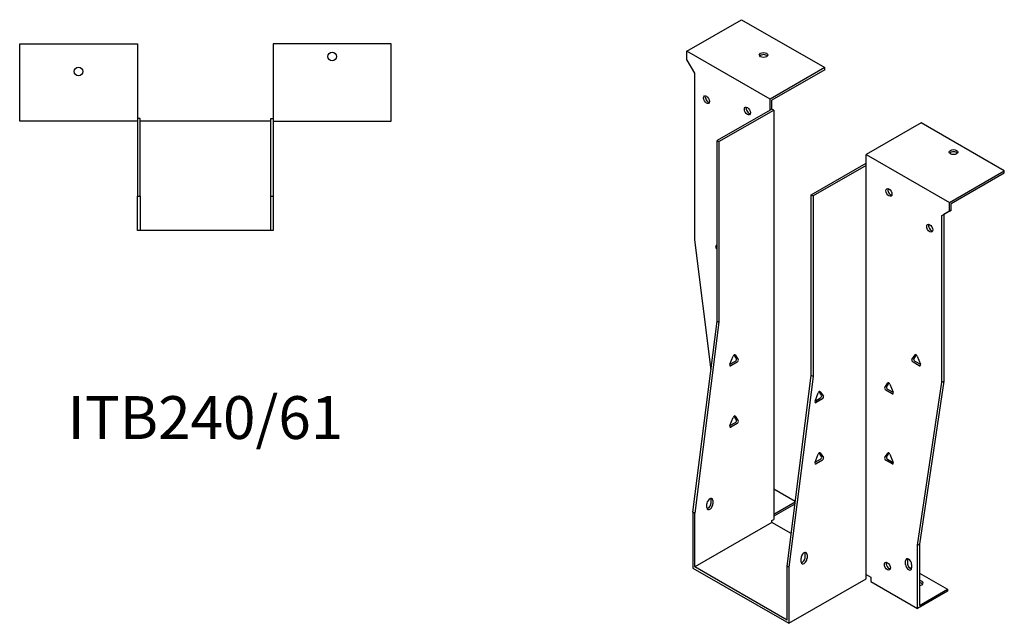
# Model space of a CAD drawing. Units: millimetres. Extents: x 369 to 1036, y -15 to 826.
# Drawn here: x 576 to 1036, y -15 to 267 of the extents above; entities that cross this region are included whole.
import ezdxf

# ---------------------------------------------------------------- set-up
doc = ezdxf.new("R2010")
doc.units = ezdxf.units.MM
doc.layers.add('Part', color=7, linetype='Continuous', lineweight=25)
doc.layers.add('Text', color=7, linetype='Continuous', lineweight=25)
doc.styles.add('EU_style', font='arial.ttf')

msp = doc.modelspace()

# ---------------------------------------------------------------- linework, layer by layer
at = {"layer": 'Part'}
for p, q in [((887.63, 252.43), (913.23, 267.17)), ((913.23, 267.17), (952.12, 244.78)), ((576.2, 219.77), (576.2, 255.97)), ((576.2, 255.97), (631.2, 255.97)), ((631.2, 255.97), (631.2, 219.77)), ((749.6, 255.97), (694.6, 255.97)), ((694.6, 255.97), (694.6, 219.77)), ((749.6, 219.77), (749.6, 255.97)), ((926.52, 230.04), (887.63, 252.43)), ((887.63, 248.34), (887.63, 252.43)), ((887.63, 248.34), (891.17, 242.22)), ((952.12, 244.78), (926.52, 230.04)), ((952.12, 243.8), (927.37, 229.54)), ((952.12, 243.8), (952.12, 244.78)), ((891.17, 242.22), (891.17, 164.41)), ((926.52, 224.97), (926.52, 230.04)), ((927.37, 225.46), (926.52, 224.97)), ((927.37, 225.46), (927.37, 229.54)), ((928.22, 224.97), (927.37, 225.46)), ((632.4, 220.97), (631.2, 220.97)), ((632.4, 184.77), (632.4, 220.97)), ((693.4, 220.97), (694.6, 220.97)), ((693.4, 184.77), (693.4, 220.97)), ((926.52, 224.97), (901.77, 210.72)), ((902.62, 210.23), (928.22, 224.97)), ((928.22, 224.97), (928.22, 33.82)), ((631.2, 219.77), (576.2, 219.77)), ((631.2, 219.77), (631.2, 184.77)), ((693.4, 219.77), (632.4, 219.77)), ((694.6, 219.77), (694.6, 184.77)), ((694.6, 219.77), (749.6, 219.77)), ((996.95, 218.96), (971.35, 204.22)), ((1035.84, 196.56), (996.95, 218.96)), ((901.77, 126.36), (901.77, 210.72)), ((901.77, 210.72), (902.62, 210.23)), ((902.62, 210.23), (902.62, 125.87)), ((971.35, 199.15), (971.35, 204.22)), ((971.35, 204.22), (1010.24, 181.82)), ((945.75, 185.39), (971.35, 200.13)), ((971.35, 199.15), (946.6, 184.9)), ((971.35, 8.01), (971.35, 199.15)), ((1010.24, 181.82), (1035.84, 196.56)), ((1011.09, 181.33), (1035.84, 195.58)), ((1035.84, 195.58), (1035.84, 196.56)), ((631.2, 168.77), (631.2, 184.77)), ((631.2, 184.77), (632.4, 184.77)), ((632.4, 184.77), (632.4, 168.77)), ((693.4, 168.77), (693.4, 184.77)), ((693.4, 184.77), (694.6, 184.77)), ((694.6, 184.77), (694.6, 168.77)), ((945.75, 185.39), (946.6, 184.9)), ((945.75, 101.03), (945.75, 185.39)), ((946.6, 184.9), (946.6, 100.54)), ((1010.24, 177.74), (1010.24, 181.82)), ((1011.09, 178.22), (1011.09, 181.33)), ((1006.71, 175.68), (1010.24, 177.74)), ((1006.71, 175.68), (1007.56, 176.17)), ((1006.71, 97.87), (1006.71, 175.68)), ((1011.09, 178.22), (1007.56, 176.17)), ((1007.56, 176.17), (1007.56, 98.36)), ((1010.24, 177.74), (1011.09, 178.22)), ((632.4, 168.77), (631.2, 168.77)), ((693.4, 168.77), (632.4, 168.77)), ((694.6, 168.77), (693.4, 168.77)), ((891.17, 164.41), (898.88, 103.62)), ((901.23, 161.21), (901.77, 161.99)), ((901.77, 159.92), (901.72, 159.95)), ((890.46, 37.26), (901.77, 126.36)), ((902.62, 125.87), (891.31, 36.77)), ((901.77, 126.36), (902.62, 125.87)), ((910.8, 108.98), (909.66, 110.61)), ((910.18, 110.59), (911.65, 108.49)), ((992.73, 108.52), (994.2, 110.62)), ((994.72, 110.64), (993.57, 109.01)), ((907.73, 106.23), (909.2, 110.02)), ((907.73, 106.23), (910.31, 107.72)), ((911.16, 107.23), (908.22, 105.54)), ((996.16, 105.56), (993.22, 107.26)), ((994.06, 107.75), (996.65, 106.26)), ((995.18, 110.05), (996.65, 106.26)), ((934.44, 11.93), (945.75, 101.03)), ((946.6, 100.54), (935.29, 11.44)), ((946.6, 100.54), (945.75, 101.03)), ((980, 95.41), (981.47, 97.51)), ((981.99, 97.53), (980.85, 95.9)), ((982.45, 96.94), (983.92, 93.15)), ((995.39, 21.8), (1006.71, 97.87)), ((1007.56, 98.36), (996.24, 22.29)), ((1006.71, 97.87), (1007.56, 98.36)), ((947.47, 89.09), (948.94, 92.88)), ((950.54, 91.84), (949.4, 93.47)), ((949.92, 93.45), (951.39, 91.35)), ((983.43, 92.46), (980.49, 94.15)), ((981.34, 94.64), (983.92, 93.15)), ((947.47, 89.09), (950.05, 90.57)), ((950.9, 90.09), (947.96, 88.39)), ((907.73, 77.62), (909.2, 81.41)), ((907.73, 77.62), (910.31, 79.1)), ((911.16, 78.61), (908.22, 76.92)), ((910.8, 80.37), (909.66, 82)), ((910.18, 81.97), (911.65, 79.88)), ((950.54, 63.22), (949.4, 64.86)), ((949.92, 64.83), (951.39, 62.73)), ((980, 62.71), (981.47, 64.81)), ((981.99, 64.83), (980.85, 63.2)), ((947.47, 60.48), (948.94, 64.27)), ((947.47, 60.47), (950.05, 61.96)), ((950.9, 61.47), (947.96, 59.78)), ((983.43, 59.75), (980.49, 61.45)), ((981.34, 61.94), (983.92, 60.45)), ((982.45, 64.24), (983.92, 60.45)), ((938.27, 42.12), (928.22, 47.91)), ((898.94, 41.49), (898.94, 43.12)), ((899.79, 42.64), (899.79, 41)), ((928.22, 36.26), (938.26, 42.05)), ((890.46, 37.26), (890.46, 11.1)), ((891.31, 36.77), (890.46, 37.26)), ((896.96, 39.37), (896.96, 41.01)), ((938.13, 40.99), (928.22, 35.28)), ((891.31, 11.59), (891.31, 36.77)), ((927.37, 32.35), (891.31, 11.59)), ((927.37, 33.34), (928.22, 33.82)), ((927.37, 32.35), (927.37, 33.34)), ((936.38, 27.17), (927.37, 32.35)), ((995.39, 21.8), (996.24, 22.29)), ((995.39, -7.8), (995.39, 21.8)), ((996.24, 22.29), (996.24, -6.33)), ((940.95, 14.04), (940.95, 15.68)), ((942.93, 16.16), (942.93, 17.8)), ((943.77, 17.31), (943.77, 15.67)), ((989.74, 12.79), (989.74, 14.43)), ((990.58, 14.91), (990.58, 13.28)), ((890.46, 11.1), (935.29, -14.72)), ((934.44, -13.25), (891.31, 11.59)), ((934.44, -13.25), (934.44, 11.93)), ((935.29, 11.44), (934.44, 11.93)), ((935.29, 11.44), (935.29, -14.72)), ((982.66, 11.1), (982.13, 10.79)), ((991.12, 11.68), (992.54, 10.87)), ((992.56, 12.8), (992.56, 11.16)), ((935.29, -14.72), (971.35, 6.05)), ((971.35, 6.05), (971.35, 8.01)), ((971.35, 8.01), (973.47, 6.79)), ((973.47, 6.79), (973.47, 4.82)), ((973.47, 4.82), (995.39, -7.8)), ((996.24, 8.74), (1009.32, 1.2)), ((1009.32, 0.22), (995.39, -7.8)), ((996.24, -6.33), (1009.32, 1.2)), ((1009.32, 1.2), (1009.32, 0.22))]:
    msp.add_line(p, q, dxfattribs=at)
for centre in [(722.1, 249.97), (603.7, 242.97)]:
    msp.add_circle(centre, 2, dxfattribs=at)
for centre, major_axis, ratio in [((923.48, 250.68), (2, 0), 0.575862), ((896.82, 229.81), (-1, 1.73), 0.578093), ((915.91, 224.53), (-1, 1.73), 0.578093), ((1012.15, 205.32), (2, 0), 0.575862), ((981.96, 186.5), (-1, 1.73), 0.578093), ((1001.05, 169.79), (-1, 1.73), 0.578093), ((981.25, 11.95), (-1, 1.73), 0.578093)]:
    msp.add_ellipse(centre, major_axis=major_axis, ratio=ratio, dxfattribs=at)
for centre, major_axis, ratio, start_param, end_param in [((923.48, 249.7), (-2, 0), 0.575862, 3.581558, 5.84322), ((897.67, 230.29), (1, -1.73), 0.578093, 3.578839, 5.845939), ((916.76, 225.02), (1, -1.73), 0.578093, 3.578839, 5.845939), ((1012.15, 204.34), (-2, 0), 0.575862, 3.581558, 5.84322), ((982.81, 186.99), (1, -1.73), 0.578093, 3.578839, 5.845939), ((1001.9, 170.27), (1, -1.73), 0.578093, 3.578839, 5.845939), ((901.72, 160.6), (-0.399, 0.693), 0.578093, 0.263733, 2.358128), ((909.69, 109.98), (0.399, 0.693), 0.578093, 6.019452, 8.113847), ((994.69, 110.01), (-0.399, 0.693), 0.578093, 4.452523, 6.546918), ((908.22, 106.19), (-0.399, -0.693), 0.578093, 4.972255, 7.06665), ((910.31, 108.37), (0.399, 0.693), 0.578093, 3.925057, 6.019452), ((911.16, 107.88), (0.399, 0.693), 0.578093, 3.925057, 6.019452), ((993.22, 107.91), (-0.399, 0.693), 0.578093, 0.263733, 2.358128), ((994.06, 108.4), (-0.399, 0.693), 0.578093, 0.263733, 2.358128), ((996.16, 106.22), (0.399, -0.693), 0.578093, 5.499721, 7.594116), ((981.96, 96.9), (-0.399, 0.693), 0.578093, 4.452523, 6.546918), ((949.43, 92.84), (0.399, 0.693), 0.578093, 6.019452, 8.113847), ((980.49, 94.8), (-0.399, 0.693), 0.578093, 0.263733, 2.358128), ((981.34, 95.29), (-0.399, 0.693), 0.578093, 0.263733, 2.358128), ((983.43, 93.11), (0.399, -0.693), 0.578093, 5.499721, 7.594116), ((947.96, 89.05), (-0.399, -0.693), 0.578093, 4.972255, 7.06665), ((950.05, 91.23), (0.399, 0.693), 0.578093, 3.925057, 6.019452), ((950.9, 90.74), (0.399, 0.693), 0.578093, 3.925057, 6.019452), ((909.69, 81.37), (0.399, 0.693), 0.578093, 6.019452, 8.113847), ((910.31, 79.76), (0.399, 0.693), 0.578093, 3.925057, 6.019452), ((911.16, 79.27), (0.399, 0.693), 0.578093, 3.925057, 6.019452), ((908.22, 77.58), (-0.399, -0.693), 0.578093, 4.972255, 7.06665), ((949.43, 64.22), (0.399, 0.693), 0.578093, 6.019452, 8.113847), ((981.96, 64.2), (-0.399, 0.693), 0.578093, 4.452523, 6.546918), ((947.96, 60.43), (-0.399, -0.693), 0.578093, 4.972255, 7.06665), ((950.05, 62.61), (0.399, 0.693), 0.578093, 3.925057, 6.019452), ((950.9, 62.13), (0.399, 0.693), 0.578093, 3.925057, 6.019452), ((980.49, 62.1), (-0.399, 0.693), 0.578093, 0.263733, 2.358128), ((981.34, 62.59), (-0.399, 0.693), 0.578093, 0.263733, 2.358128), ((983.43, 60.41), (0.399, -0.693), 0.578093, 5.499721, 7.594116), ((898.38, 41.82), (1, 1.73), 0.578093, 5.495853, 8.637446), ((897.53, 40.67), (1, 1.73), 0.578093, 3.578839, 5.495853), ((897.53, 42.31), (1, 1.73), 0.578093, 5.495853, 5.845939), ((898.38, 40.19), (-1, -1.73), 0.578093, 5.495853, 8.637446), ((942.36, 16.49), (1, 1.73), 0.578093, 5.495853, 8.637446), ((942.36, 14.86), (-1, -1.73), 0.578093, 5.495853, 8.637446), ((941.51, 15.35), (1, 1.73), 0.578093, 3.578839, 5.495853), ((941.51, 16.98), (1, 1.73), 0.578093, 5.495853, 5.845939), ((991.15, 13.61), (-1, 1.73), 0.578093, 3.928925, 7.070517), ((992, 14.1), (1, -1.73), 0.578093, 3.578839, 3.928925), ((982.1, 12.44), (1, -1.73), 0.578093, 3.578839, 5.845939), ((991.15, 11.98), (1, -1.73), 0.578093, 3.928925, 7.070517), ((992, 12.47), (1, -1.73), 0.578093, 3.928925, 5.845939), ((995.89, 4.05), (2, 0), 0.575862, 4.8901, 7.676271), ((995.89, 3.07), (-2, 0), 0.575862, 3.581558, 4.534678)]:
    msp.add_ellipse(centre, major_axis=major_axis, ratio=ratio, start_param=start_param, end_param=end_param, dxfattribs=at)

# ---------------------------------------------------------------- texts
at = {"layer": 'Text', "insert": (662.9, 78.77), "char_height": 20, "width": 343.6746, "attachment_point": 5, "style": 'EU_style'}
msp.add_mtext('{ITB240/61}', dxfattribs=at)

doc.saveas('drawing.dxf')
